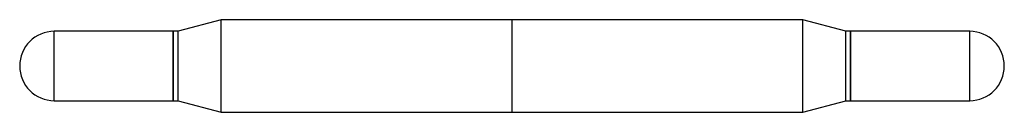
# Model space of a CAD drawing. Units: inches. Extents: x 0 to 2, y -0.09 to 0.09.
import ezdxf

# ---------------------------------------------------------------- set-up
doc = ezdxf.new("R2010")
doc.units = ezdxf.units.IN
doc.header["$MEASUREMENT"] = 0

msp = doc.modelspace()

# ---------------------------------------------------------------- linework, layer by layer
at = {"color": 7, "linetype": 'Continuous', "lineweight": 25}
for p, q in [((0.4095, 0.0938), (0.322, 0.0703)), ((1.5905, 0.0938), (0.4095, 0.0938)), ((0.4095, -0.0938), (0.4095, 0.0938)), ((1, 0.0938), (1, -0.0938)), ((1.678, 0.0703), (1.5905, 0.0938)), ((1.5905, -0.0938), (1.5905, 0.0938)), ((0.312, 0.0703), (0.0703, 0.0703)), ((0.0703, -0.0703), (0.0703, 0.0703)), ((0.3125, 0.0703), (0.312, 0.0698)), ((0.312, -0.0703), (0.312, 0.0703)), ((0.322, 0.0703), (0.3125, 0.0703)), ((0.3125, -0.0703), (0.3125, 0.0703)), ((0.322, -0.0703), (0.322, 0.0703)), ((1.6875, 0.0703), (1.678, 0.0703)), ((1.678, -0.0703), (1.678, 0.0703)), ((1.688, 0.0698), (1.6875, 0.0703)), ((1.6875, -0.0703), (1.6875, 0.0703)), ((1.9297, 0.0703), (1.688, 0.0703)), ((1.688, -0.0703), (1.688, 0.0703)), ((1.9297, -0.0703), (1.9297, 0.0703)), ((0.0703, -0.0703), (0.312, -0.0703)), ((0.312, -0.0698), (0.3125, -0.0703)), ((0.3125, -0.0703), (0.322, -0.0703)), ((0.322, -0.0703), (0.4095, -0.0938)), ((1.5905, -0.0938), (1.678, -0.0703)), ((1.678, -0.0703), (1.6875, -0.0703)), ((1.6875, -0.0703), (1.688, -0.0698)), ((1.688, -0.0703), (1.9297, -0.0703)), ((0.4095, -0.0938), (1.5905, -0.0938))]:
    msp.add_line(p, q, dxfattribs=at)
for centre, start, end in [((0.0703, 0), 90, 270), ((1.9297, 0), 270, 90)]:
    msp.add_arc(centre, 0.0703, start, end, dxfattribs=at)

doc.saveas('drawing.dxf')
